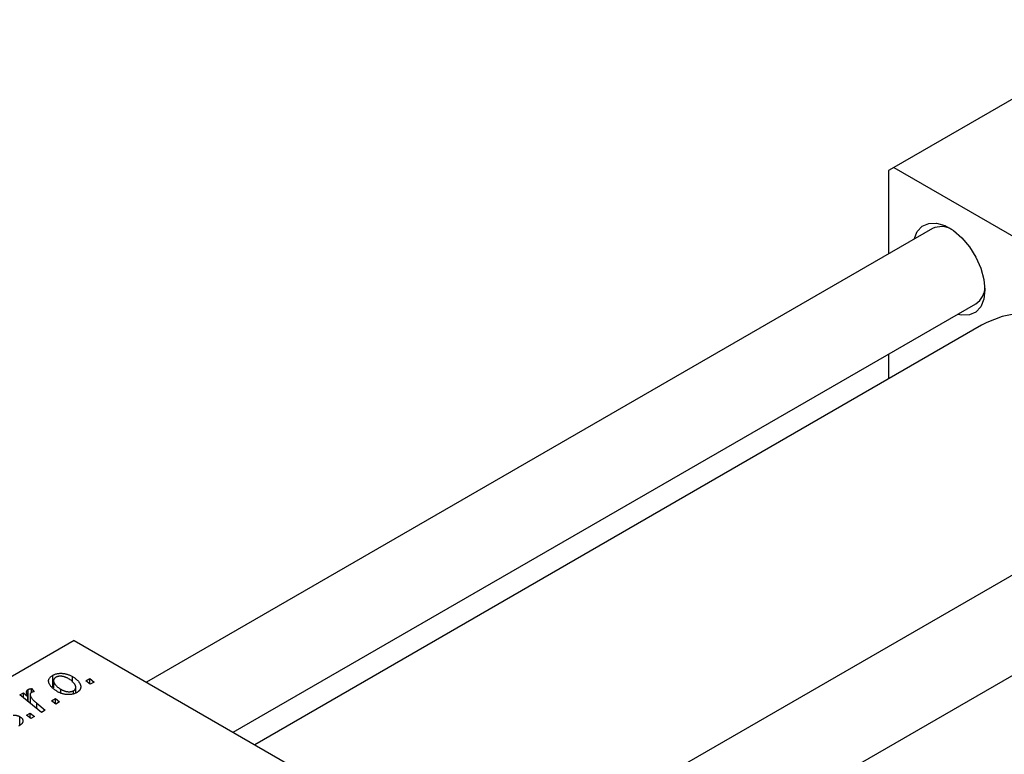
# Model space of a CAD drawing. Units: millimetres. Extents: x -57 to 633, y -8 to 415.
# Drawn here: x 102 to 238, y 125 to 226 of the extents above; entities that cross this region are included whole.
import ezdxf

# ---------------------------------------------------------------- set-up
doc = ezdxf.new("R2010")
doc.units = ezdxf.units.MM

msp = doc.modelspace()

# ---------------------------------------------------------------- linework, layer by layer
at = {"color": 7, "linetype": 'Continuous', "lineweight": 25}
for p, q in [((258.023, 226.457), (222.667, 206.047)), ((222.667, 206.047), (221.96, 205.638)), ((221.96, 205.638), (221.96, 194.114)), ((222.667, 206.047), (284.893, 170.125)), ((228.011, 197.607), (119.512, 134.972)), ((131.513, 128.044), (234.011, 187.215)), ((234.781, 184.251), (134.465, 126.339)), ((221.96, 180.258), (221.96, 176.849)), ((274.963, 170.503), (166.464, 107.867)), ((172.463, 97.474), (280.963, 160.11)), ((109.53, 140.734), (41.648, 101.546)), ((109.53, 140.734), (171.756, 104.812)), ((106.594, 134.289), (106.594, 135.922)), ((106.699, 135.164), (106.699, 134.189)), ((109.299, 134.974), (109.299, 135.746)), ((111.18, 135.155), (111.707, 135.459)), ((111.78, 134.685), (111.18, 135.155)), ((111.707, 135.459), (112.294, 134.982)), ((111.707, 134.743), (111.707, 135.459)), ((112.294, 134.982), (111.78, 134.685)), ((102.041, 133.219), (102.563, 133.52)), ((105.033, 130.79), (102.041, 133.219)), ((102.563, 133.52), (103.176, 133.015)), ((102.563, 132.796), (102.563, 133.52)), ((103.202, 132.277), (103.202, 133.964)), ((103.482, 133.245), (103.482, 132.05)), ((103.682, 134.09), (104.04, 133.647)), ((103.682, 133.57), (103.682, 134.09)), ((107.719, 133.444), (107.719, 133.986)), ((109.473, 133.379), (109.473, 133.798)), ((109.767, 133.483), (109.767, 134.261)), ((103.176, 132.298), (103.176, 133.015)), ((104.376, 132.073), (105.555, 131.091)), ((106.423, 132.409), (106.95, 132.713)), ((107.023, 131.939), (106.423, 132.409)), ((106.95, 132.713), (107.537, 132.236)), ((106.95, 131.996), (106.95, 132.713)), ((107.537, 132.236), (107.023, 131.939)), ((102.952, 130.405), (103.479, 130.709)), ((103.479, 130.709), (104.066, 130.232)), ((103.479, 129.993), (103.479, 130.709)), ((105.555, 131.091), (105.033, 130.79)), ((102.059, 129.024), (102.059, 130.203)), ((103.552, 129.935), (102.952, 130.405)), ((104.066, 130.232), (103.552, 129.935))]:
    msp.add_line(p, q, dxfattribs=at)
at = {"color": 8, "linetype": 'Continuous', "lineweight": 25}
msp.add_line((104.376, 131.324), (104.376, 132.073), dxfattribs=at)
at = {"color": 7, "linetype": 'Continuous', "lineweight": 25, "flags": 128}
for points in [[(225.501, 196.158), (225.921, 197.189), (226.599, 197.932), (227.492, 198.33), (228.549, 198.36), (229.707, 198.021), (230.901, 197.332), (232.059, 196.334), (233.116, 195.084), (234.009, 193.654), (234.687, 192.129), (235.11, 190.596), (235.254, 189.145), (235.11, 187.86), (234.687, 186.816), (234.009, 186.074), (233.116, 185.676), (232.059, 185.645), (231.501, 185.766)], [(269.541, 167.372), (268.78, 168.426), (266.408, 171.439), (263.903, 174.24), (261.29, 176.798), (258.597, 179.086), (255.854, 181.08), (253.088, 182.759), (250.33, 184.105), (247.608, 185.103), (244.952, 185.744), (242.389, 186.02), (239.947, 185.928), (237.652, 185.469), (235.528, 184.649), (234.781, 184.251)]]:
    msp.add_lwpolyline(points, dxfattribs=at)
at = {"color": 7, "linetype": 'Continuous', "lineweight": 25}
for centre, radius, start, end in [((229.229, 194.995), 2.882, 59.96655, 115.00055), ((232.496, 189.504), 2.745, 303.49448, 1.52767)]:
    msp.add_arc(centre, radius, start, end, dxfattribs=at)
for points, knots in [([(107.26, 133.658), (107.183, 133.704), (107.03, 133.795), (106.825, 133.939), (106.64, 134.084), (106.48, 134.233), (106.341, 134.383), (106.228, 134.538), (106.138, 134.694), (106.07, 134.852), (106.03, 135.007), (106.017, 135.158), (106.037, 135.303), (106.088, 135.44), (106.167, 135.572), (106.279, 135.697), (106.42, 135.815), (106.536, 135.886), (106.594, 135.922)], [0, 0, 0, 0, 0.0753615, 0.1481167, 0.2185236, 0.286637, 0.3534497, 0.41845, 0.4829585, 0.5466728, 0.6085388, 0.6672966, 0.7232388, 0.7779178, 0.8319684, 0.8865063, 0.9422129, 1, 1, 1, 1]), ([(106.594, 135.922), (106.638, 135.946), (106.724, 135.993), (106.865, 136.053), (107.013, 136.102), (107.166, 136.142), (107.328, 136.171), (107.495, 136.189), (107.669, 136.197), (107.848, 136.195), (108.03, 136.181), (108.214, 136.155), (108.397, 136.117), (108.579, 136.067), (108.76, 136.004), (108.942, 135.93), (109.124, 135.844), (109.24, 135.78), (109.299, 135.746)], [0, 0, 0, 0, 0.0589565, 0.1156825, 0.1713602, 0.2259596, 0.2805137, 0.3359456, 0.3925293, 0.4509085, 0.5111012, 0.5724965, 0.6355555, 0.7009662, 0.769909, 0.8424091, 0.9188181, 1, 1, 1, 1]), ([(107.022, 135.649), (106.981, 135.623), (106.898, 135.569), (106.806, 135.472), (106.742, 135.362), (106.709, 135.263), (106.698, 135.178), (106.701, 135.109), (106.715, 135.037), (106.738, 134.962), (106.771, 134.884), (106.816, 134.803), (106.871, 134.719), (106.958, 134.602), (107.084, 134.457), (107.269, 134.291), (107.477, 134.132), (107.638, 134.035), (107.719, 133.986)], [0, 0, 0, 0, 0.0565773, 0.1146435, 0.1753838, 0.2407896, 0.2754624, 0.3122204, 0.3504135, 0.3908759, 0.4337903, 0.4791061, 0.5265959, 0.5773601, 0.681625, 0.785879, 0.8920471, 1, 1, 1, 1]), ([(108.783, 135.45), (108.741, 135.474), (108.658, 135.521), (108.53, 135.583), (108.404, 135.637), (108.28, 135.684), (108.157, 135.722), (108.035, 135.752), (107.915, 135.774), (107.796, 135.787), (107.681, 135.793), (107.57, 135.792), (107.464, 135.786), (107.365, 135.77), (107.269, 135.751), (107.182, 135.723), (107.097, 135.69), (107.047, 135.663), (107.022, 135.649)], [0, 0, 0, 0, 0.0885786, 0.1717665, 0.2498124, 0.3237334, 0.3932168, 0.4589936, 0.5214195, 0.5821336, 0.6394592, 0.6945708, 0.7470134, 0.7981625, 0.8482357, 0.8977697, 0.9482074, 1, 1, 1, 1]), ([(109.473, 133.798), (109.511, 133.823), (109.589, 133.874), (109.672, 133.968), (109.731, 134.074), (109.761, 134.172), (109.769, 134.257), (109.764, 134.326), (109.753, 134.398), (109.727, 134.473), (109.695, 134.553), (109.649, 134.635), (109.597, 134.722), (109.513, 134.841), (109.389, 134.987), (109.213, 135.154), (109.014, 135.31), (108.86, 135.404), (108.783, 135.45)], [0, 0, 0, 0, 0.0534249, 0.1094777, 0.1691115, 0.2346183, 0.2697522, 0.3067366, 0.3457606, 0.3871709, 0.4313131, 0.4778806, 0.5274192, 0.5798298, 0.6861612, 0.7910274, 0.895339, 1, 1, 1, 1]), ([(109.299, 135.746), (109.353, 135.714), (109.459, 135.651), (109.608, 135.554), (109.744, 135.454), (109.868, 135.352), (109.982, 135.249), (110.084, 135.145), (110.173, 135.039), (110.252, 134.931), (110.318, 134.824), (110.371, 134.719), (110.414, 134.616), (110.442, 134.515), (110.458, 134.416), (110.462, 134.319), (110.455, 134.225), (110.433, 134.133), (110.403, 134.044), (110.359, 133.96), (110.311, 133.878), (110.25, 133.802), (110.183, 133.729), (110.104, 133.661), (110.017, 133.596), (109.952, 133.556), (109.919, 133.536)], [0, 0, 0, 0, 0.053887, 0.1062098, 0.1571243, 0.2074379, 0.2565129, 0.304544, 0.3520998, 0.3992345, 0.4453573, 0.4894324, 0.5321725, 0.5733587, 0.6132625, 0.6520672, 0.6899721, 0.7274524, 0.7639343, 0.7994376, 0.8338806, 0.8677657, 0.9009093, 0.9339655, 0.966924, 1, 1, 1, 1]), ([(103.176, 133.015), (103.147, 133.072), (103.09, 133.178), (103.029, 133.334), (102.992, 133.474), (102.982, 133.601), (102.997, 133.714), (103.037, 133.812), (103.104, 133.897), (103.17, 133.942), (103.202, 133.964)], [0, 0, 0, 0, 0.1784707, 0.3379891, 0.48161, 0.6086632, 0.7213718, 0.8219672, 0.9132903, 1, 1, 1, 1]), ([(103.202, 133.964), (103.229, 133.977), (103.287, 134.007), (103.399, 134.039), (103.531, 134.069), (103.63, 134.083), (103.682, 134.09)], [0, 0, 0, 0, 0.2007338, 0.4314289, 0.695976, 1, 1, 1, 1]), ([(103.666, 133.564), (103.646, 133.55), (103.605, 133.524), (103.557, 133.475), (103.521, 133.421), (103.494, 133.361), (103.483, 133.293), (103.481, 133.22), (103.49, 133.14), (103.512, 133.053), (103.547, 132.958), (103.608, 132.856), (103.684, 132.745), (103.783, 132.627), (103.903, 132.5), (104.042, 132.364), (104.2, 132.221), (104.316, 132.123), (104.376, 132.073)], [0, 0, 0, 0, 0.0320567, 0.0655625, 0.1004002, 0.1382028, 0.179014, 0.2234514, 0.2718664, 0.3249281, 0.3834484, 0.4487951, 0.5209568, 0.6014006, 0.688814, 0.7846111, 0.8883046, 1, 1, 1, 1]), ([(104.04, 133.647), (104.002, 133.646), (103.93, 133.643), (103.829, 133.625), (103.738, 133.601), (103.69, 133.576), (103.666, 133.564)], [0, 0, 0, 0, 0.2760028, 0.5287745, 0.766566, 1, 1, 1, 1]), ([(109.919, 133.536), (109.874, 133.512), (109.787, 133.464), (109.643, 133.403), (109.494, 133.351), (109.338, 133.31), (109.176, 133.28), (109.009, 133.259), (108.834, 133.249), (108.655, 133.25), (108.474, 133.261), (108.293, 133.284), (108.115, 133.318), (107.938, 133.363), (107.765, 133.421), (107.593, 133.488), (107.422, 133.567), (107.315, 133.627), (107.26, 133.658)], [0, 0, 0, 0, 0.0616655, 0.1205692, 0.1782617, 0.2353851, 0.2917548, 0.3482697, 0.4065141, 0.4664906, 0.5274696, 0.5888522, 0.6509422, 0.7154444, 0.7817725, 0.8507297, 0.9236741, 1, 1, 1, 1]), ([(107.719, 133.986), (107.761, 133.963), (107.843, 133.916), (107.97, 133.855), (108.096, 133.801), (108.219, 133.755), (108.342, 133.718), (108.463, 133.688), (108.582, 133.667), (108.699, 133.655), (108.813, 133.649), (108.923, 133.651), (109.028, 133.659), (109.127, 133.673), (109.222, 133.695), (109.312, 133.722), (109.396, 133.757), (109.447, 133.785), (109.473, 133.798)], [0, 0, 0, 0, 0.0881845, 0.1716698, 0.2492912, 0.3227816, 0.3920407, 0.4573946, 0.5194152, 0.5791737, 0.6361612, 0.6909787, 0.74317, 0.7945019, 0.8448194, 0.8954174, 0.9473124, 1, 1, 1, 1]), ([(101.146, 130.431), (101.19, 130.429), (101.275, 130.427), (101.401, 130.416), (101.522, 130.397), (101.639, 130.372), (101.752, 130.341), (101.859, 130.301), (101.963, 130.256), (102.027, 130.221), (102.059, 130.203)], [0, 0, 0, 0, 0.1272562, 0.2516804, 0.3738979, 0.4947208, 0.6170809, 0.7413182, 0.8690605, 1, 1, 1, 1]), ([(102.059, 130.203), (102.094, 130.182), (102.161, 130.141), (102.248, 130.073), (102.321, 130.002), (102.379, 129.927), (102.425, 129.849), (102.456, 129.766), (102.473, 129.681), (102.475, 129.592), (102.464, 129.502), (102.434, 129.413), (102.385, 129.324), (102.322, 129.236), (102.238, 129.15), (102.139, 129.064), (102.021, 128.981), (101.933, 128.927), (101.888, 128.9)], [0, 0, 0, 0, 0.0588522, 0.1160185, 0.1720998, 0.2277322, 0.2840673, 0.3412199, 0.3998025, 0.4603841, 0.5223242, 0.5844362, 0.6470432, 0.7123338, 0.7793164, 0.8489287, 0.9226883, 1, 1, 1, 1])]:
    msp.add_open_spline(points, degree=3, knots=knots, dxfattribs=at)

doc.saveas('drawing.dxf')
